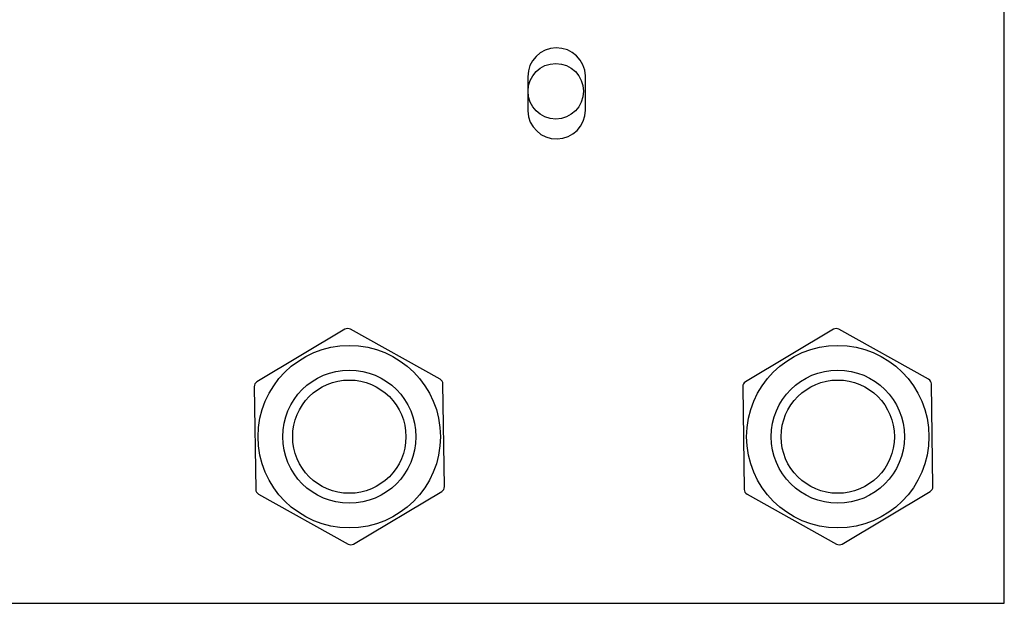
# Model space of a CAD drawing. Units: millimetres. Extents: x 0 to 420, y 0 to 297.
# Drawn here: x 198 to 211, y 120 to 128 of the extents above; entities that cross this region are included whole.
import ezdxf

# ---------------------------------------------------------------- set-up
doc = ezdxf.new("R2010")
doc.units = ezdxf.units.MM
doc.header["$LTSCALE"] = 23.1
doc.layers.add('INTF_1', color=7, linetype='CONTINUOUS')

msp = doc.modelspace()

# ---------------------------------------------------------------- linework, layer by layer
at = {"layer": 'INTF_1', "color": 7, "linetype": 'CONTINUOUS'}
for p, q in [((210.9501, 120.384), (210.9498, 133.547)), ((204.5114, 127.4943), (204.5114, 127.0327)), ((205.2912, 127.0443), (205.2912, 127.5059)), ((202.0414, 124.0839), (200.8516, 123.3736)), ((203.3264, 123.4097), (202.1164, 124.0849)), ((208.6414, 124.0839), (207.4516, 123.3736)), ((209.9264, 123.4097), (208.7164, 124.0849)), ((203.3851, 121.9598), (203.3648, 123.3453)), ((209.9851, 121.9598), (209.9648, 123.3453)), ((200.8151, 123.3081), (200.8353, 121.9226)), ((207.4151, 123.3081), (207.4353, 121.9226)), ((202.1588, 121.1841), (203.3485, 121.8943)), ((208.7588, 121.1841), (209.9485, 121.8943)), ((200.8738, 121.8582), (202.0838, 121.183)), ((207.4738, 121.8582), (208.6838, 121.183)), ((184.8482, 120.384), (210.9501, 120.384))]:
    msp.add_line(p, q, dxfattribs=at)
for centre, radius in [((204.8896, 127.2987), 0.375), ((202.1001, 122.634), 1.2317), ((208.7001, 122.634), 1.2317), ((202.1001, 122.634), 0.9), ((208.7001, 122.634), 0.9), ((202.1001, 122.634), 0.765), ((208.7001, 122.634), 0.765)]:
    msp.add_circle(centre, radius, dxfattribs=at)
for centre, radius, start, end in [((204.9014, 127.4943), 0.39, 1.70659, 180), ((204.9012, 127.0443), 0.39, 181.70659, 360), ((202.0798, 124.0195), 0.075, 60.83673, 120.83673), ((208.6798, 124.0195), 0.075, 60.83673, 120.83673), ((200.8901, 123.3092), 0.075, 120.83673, 180.83673), ((203.2898, 123.3442), 0.075, 0.83673, 60.83673), ((207.4901, 123.3092), 0.075, 120.83673, 180.83673), ((209.8898, 123.3442), 0.075, 0.83673, 60.83673), ((200.9103, 121.9237), 0.075, 180.83673, 240.83673), ((203.3101, 121.9587), 0.075, 300.83673, 0.83673), ((207.5103, 121.9237), 0.075, 180.83673, 240.83673), ((209.9101, 121.9587), 0.075, 300.83673, 0.83673), ((202.1203, 121.2485), 0.075, 240.83673, 300.83673), ((208.7203, 121.2485), 0.075, 240.83673, 300.83673)]:
    msp.add_arc(centre, radius, start, end, dxfattribs=at)

doc.saveas('drawing.dxf')
